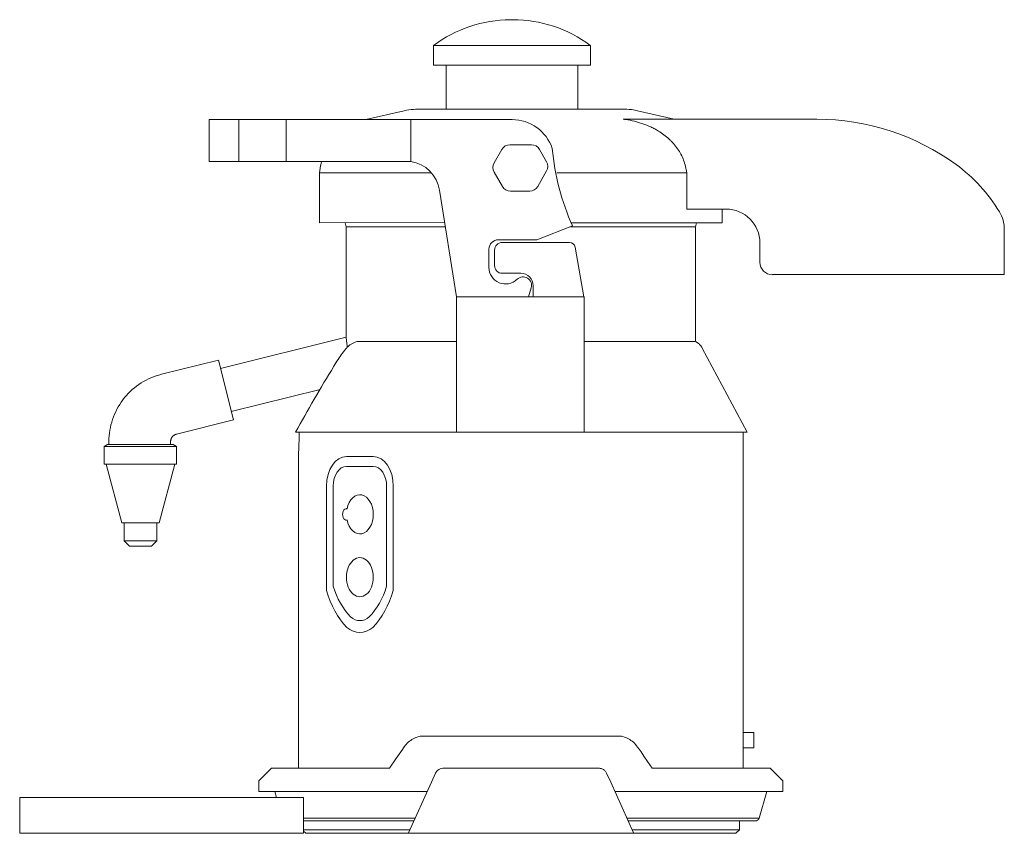
# Model space of a CAD drawing. Units: inches. Extents: x 122.7 to 147.9, y 0 to 20.7.
import ezdxf

# ---------------------------------------------------------------- set-up
doc = ezdxf.new("R2010")
doc.units = ezdxf.units.IN
doc.header["$MEASUREMENT"] = 0
doc.layers.add('250', color=2, linetype='Continuous', lineweight=9)

msp = doc.modelspace()

# ---------------------------------------------------------------- linework, layer by layer
at = {"layer": '250'}
for p, q in [((133.297, 20.09), (133.297, 19.586)), ((133.297, 20.09), (137.296, 20.09)), ((137.296, 19.586), (137.296, 20.09)), ((133.297, 19.586), (137.296, 19.586)), ((133.617, 19.586), (133.617, 18.465)), ((136.976, 18.465), (136.976, 19.586)), ((132.549, 18.427), (131.567, 18.201)), ((132.878, 18.465), (138.166, 18.465)), ((139.434, 18.211), (138.495, 18.427)), ((127.569, 18.201), (127.569, 17.135)), ((127.569, 18.201), (127.569, 17.135)), ((127.569, 18.201), (135.297, 18.201)), ((128.328, 17.135), (128.328, 18.201)), ((129.534, 17.135), (129.534, 18.201)), ((132.719, 18.201), (132.719, 17.135)), ((143.07, 18.211), (138.135, 18.211)), ((135.039, 17.441), (134.842, 17.1)), ((135.794, 17.559), (135.244, 17.559)), ((136.18, 17.126), (135.998, 17.441)), ((132.719, 17.135), (127.569, 17.135)), ((130.386, 16.845), (133.246, 16.839)), ((130.386, 16.84), (130.386, 15.571)), ((134.842, 16.864), (135.055, 16.496)), ((135.952, 16.496), (136.18, 16.89)), ((136.437, 16.84), (139.753, 16.84)), ((139.753, 15.919), (139.753, 16.84)), ((133.448, 16.403), (133.877, 13.683)), ((135.259, 16.378), (135.748, 16.378)), ((139.753, 15.919), (140.756, 15.919)), ((140.658, 15.571), (140.658, 15.919)), ((130.386, 15.571), (133.578, 15.575)), ((131.039, 15.571), (131.066, 15.468)), ((131.066, 15.468), (133.595, 15.47)), ((131.066, 15.468), (131.066, 12.651)), ((135.934, 15.137), (136.838, 15.488)), ((136.791, 15.468), (139.977, 15.468)), ((136.803, 15.57), (140.658, 15.571)), ((139.977, 15.468), (140.005, 15.571)), ((139.977, 12.542), (139.977, 15.468)), ((147.856, 14.247), (147.856, 15.398)), ((134.949, 15.137), (135.934, 15.137)), ((134.708, 14.433), (134.708, 14.895)), ((134.853, 14.871), (134.853, 14.478)), ((136.763, 15.068), (135.049, 15.068)), ((137.129, 13.683), (136.906, 14.948)), ((141.623, 15.052), (141.623, 14.562)), ((135.049, 14.281), (135.519, 14.281)), ((141.939, 14.247), (147.856, 14.247)), ((135.72, 13.683), (135.787, 13.91)), ((135.837, 13.963), (135.837, 13.683)), ((133.877, 10.226), (133.877, 13.683)), ((137.141, 13.683), (133.877, 13.683)), ((137.141, 13.683), (137.141, 10.226)), ((131.066, 12.651), (127.862, 11.852)), ((133.866, 12.542), (131.337, 12.542)), ((139.96, 12.542), (137.153, 12.542)), ((141.292, 10.226), (140.149, 12.375)), ((127.808, 12.068), (126.356, 11.706)), ((127.808, 12.068), (128.189, 10.54)), ((128.135, 10.755), (130.401, 11.32)), ((126.737, 10.178), (128.189, 10.54)), ((133.877, 10.226), (129.772, 10.226)), ((137.141, 10.226), (133.877, 10.226)), ((141.292, 10.226), (137.141, 10.226)), ((141.196, 1.657), (141.196, 10.226)), ((124.979, 9.917), (124.895, 9.868)), ((124.895, 9.868), (124.895, 9.41)), ((126.741, 9.868), (124.895, 9.868)), ((126.657, 9.917), (124.979, 9.917)), ((126.741, 9.868), (126.657, 9.917)), ((126.741, 9.41), (126.741, 9.868)), ((129.848, 9.641), (129.848, 1.657)), ((131.757, 9.606), (131.075, 9.606)), ((126.741, 9.41), (124.895, 9.41)), ((124.941, 9.41), (125.34, 7.92)), ((126.296, 7.92), (126.695, 9.41)), ((131.757, 9.356), (131.075, 9.356)), ((130.563, 8.856), (130.563, 6.196)), ((130.734, 8.856), (130.734, 6.303)), ((132.098, 6.303), (132.098, 8.856)), ((132.268, 6.196), (132.268, 8.856)), ((131.09, 8.28), (131.075, 8.28)), ((126.296, 7.92), (125.34, 7.92)), ((125.4, 7.92), (125.4, 7.462)), ((126.236, 7.462), (126.236, 7.92)), ((131.075, 7.988), (131.09, 7.988)), ((125.4, 7.462), (125.539, 7.323)), ((126.236, 7.462), (125.4, 7.462)), ((126.096, 7.323), (125.539, 7.323)), ((126.096, 7.323), (126.236, 7.462)), ((141.47, 2.57), (141.196, 2.57)), ((141.47, 2.57), (141.47, 2.176)), ((132.991, 2.48), (138.053, 2.48)), ((141.196, 2.176), (141.47, 2.176)), ((132.169, 1.657), (129.159, 1.657)), ((133.529, 1.657), (137.525, 1.657)), ((141.885, 1.657), (138.875, 1.657)), ((128.837, 1.336), (128.837, 1.068)), ((142.206, 1.068), (142.206, 1.336)), ((133.135, 1.068), (128.837, 1.068)), ((129.247, 1.068), (129.292, 0.91)), ((142.206, 1.068), (137.919, 1.068)), ((141.6, 0.382), (141.796, 1.068)), ((122.738, 0.91), (122.738, 0)), ((122.738, 0.91), (129.98, 0.91)), ((129.98, 0), (129.98, 0.91)), ((129.98, 0.319), (129.98, 0.382)), ((132.824, 0.382), (129.98, 0.382)), ((141.6, 0.382), (138.23, 0.382)), ((141.097, 0.089), (141.097, 0.319)), ((129.98, 0), (122.738, 0)), ((129.974, 0), (129.98, 0)), ((129.975, 0), (129.98, 0)), ((129.98, 0), (129.975, 0)), ((132.691, 0.089), (129.98, 0.089)), ((129.98, 0.057), (130.036, 0)), ((129.98, 0), (129.98, 0.056)), ((141.007, 0), (130.036, 0)), ((141.097, 0.089), (138.363, 0.089)), ((141.007, 0), (141.097, 0.089))]:
    msp.add_line(p, q, dxfattribs=at)
at = {"layer": '250', "flags": 128}
for points in [[(133.297, 20.09), (133.404, 20.167), (133.514, 20.24), (133.626, 20.308), (133.741, 20.371), (133.859, 20.43), (133.979, 20.484), (134.101, 20.533), (134.224, 20.577), (134.35, 20.617), (134.477, 20.651), (134.605, 20.68), (134.734, 20.704), (134.864, 20.723), (134.995, 20.737), (135.126, 20.745), (135.258, 20.748), (135.27, 20.748)], [(135.297, 20.748), (135.296, 20.748), (135.294, 20.748), (135.293, 20.748), (135.292, 20.748), (135.291, 20.748), (135.29, 20.748), (135.289, 20.748), (135.288, 20.748), (135.287, 20.748), (135.286, 20.748), (135.285, 20.748), (135.284, 20.748), (135.283, 20.748), (135.283, 20.748), (135.282, 20.748), (135.281, 20.748), (135.28, 20.748), (135.279, 20.748), (135.278, 20.748), (135.278, 20.748), (135.277, 20.748), (135.276, 20.748), (135.276, 20.748), (135.275, 20.748), (135.274, 20.748), (135.274, 20.748), (135.273, 20.748), (135.273, 20.748), (135.272, 20.748), (135.272, 20.748), (135.272, 20.748), (135.271, 20.748), (135.271, 20.748), (135.271, 20.748), (135.271, 20.748), (135.27, 20.748), (135.27, 20.748)], [(135.27, 20.748), (135.27, 20.748), (135.27, 20.748), (135.271, 20.748), (135.271, 20.748), (135.271, 20.748), (135.271, 20.748), (135.272, 20.748), (135.272, 20.748), (135.273, 20.748), (135.273, 20.748), (135.274, 20.748), (135.274, 20.748), (135.275, 20.748), (135.275, 20.748), (135.276, 20.748), (135.277, 20.748), (135.277, 20.748), (135.278, 20.748), (135.279, 20.748), (135.28, 20.748), (135.281, 20.748), (135.281, 20.748), (135.282, 20.748), (135.283, 20.748), (135.284, 20.748), (135.285, 20.748), (135.286, 20.748), (135.287, 20.748), (135.288, 20.748), (135.289, 20.748), (135.29, 20.748), (135.291, 20.748), (135.292, 20.748), (135.293, 20.748), (135.294, 20.748), (135.295, 20.748), (135.296, 20.748), (135.297, 20.748)], [(135.297, 20.748), (135.298, 20.748), (135.299, 20.748), (135.3, 20.748), (135.301, 20.748), (135.302, 20.748), (135.303, 20.748), (135.304, 20.748), (135.305, 20.748), (135.306, 20.748), (135.307, 20.748), (135.308, 20.748), (135.309, 20.748), (135.31, 20.748), (135.311, 20.748), (135.312, 20.748), (135.312, 20.748), (135.313, 20.748), (135.314, 20.748), (135.315, 20.748), (135.316, 20.748), (135.316, 20.748), (135.317, 20.748), (135.318, 20.748), (135.318, 20.748), (135.319, 20.748), (135.319, 20.748), (135.32, 20.748), (135.32, 20.748), (135.321, 20.748), (135.321, 20.748), (135.322, 20.748), (135.322, 20.748), (135.322, 20.748), (135.323, 20.748), (135.323, 20.748), (135.323, 20.748), (135.323, 20.748)], [(135.323, 20.748), (135.323, 20.748), (135.323, 20.748), (135.323, 20.748), (135.322, 20.748), (135.322, 20.748), (135.322, 20.748), (135.321, 20.748), (135.321, 20.748), (135.321, 20.748), (135.32, 20.748), (135.32, 20.748), (135.319, 20.748), (135.318, 20.748), (135.318, 20.748), (135.317, 20.748), (135.317, 20.748), (135.316, 20.748), (135.315, 20.748), (135.314, 20.748), (135.313, 20.748), (135.313, 20.748), (135.312, 20.748), (135.311, 20.748), (135.31, 20.748), (135.309, 20.748), (135.308, 20.748), (135.307, 20.748), (135.306, 20.748), (135.305, 20.748), (135.304, 20.748), (135.303, 20.748), (135.302, 20.748), (135.301, 20.748), (135.3, 20.748), (135.299, 20.748), (135.298, 20.748), (135.297, 20.748), (135.297, 20.748)], [(135.323, 20.748), (135.455, 20.746), (135.586, 20.738), (135.717, 20.724), (135.847, 20.706), (135.976, 20.683), (136.104, 20.654), (136.231, 20.62), (136.357, 20.581), (136.481, 20.537), (136.603, 20.489), (136.723, 20.435), (136.841, 20.377), (136.956, 20.314), (137.069, 20.246), (137.179, 20.174), (137.286, 20.098), (137.296, 20.09)], [(132.549, 18.427), (132.606, 18.439), (132.664, 18.449), (132.722, 18.456), (132.78, 18.461), (132.838, 18.464), (132.878, 18.465)], [(138.166, 18.465), (138.224, 18.464), (138.283, 18.46), (138.341, 18.454), (138.399, 18.446), (138.456, 18.436), (138.495, 18.427)], [(130.386, 16.84), (130.392, 16.901), (130.401, 16.961), (130.412, 17.021), (130.426, 17.081), (130.441, 17.135)], [(139.977, 12.542), (139.991, 12.535), (140.005, 12.527), (140.018, 12.519), (140.031, 12.51), (140.044, 12.5), (140.056, 12.49), (140.068, 12.48), (140.079, 12.469), (140.09, 12.458), (140.101, 12.446), (140.111, 12.434), (140.12, 12.421), (140.129, 12.408), (140.138, 12.395), (140.146, 12.381), (140.149, 12.375)], [(126.356, 11.706), (126.287, 11.687), (126.22, 11.666), (126.153, 11.642), (126.087, 11.615), (126.023, 11.586), (125.96, 11.555), (125.897, 11.52), (125.837, 11.484), (125.778, 11.445), (125.72, 11.403), (125.664, 11.359), (125.61, 11.314), (125.558, 11.266), (125.508, 11.215), (125.46, 11.163), (125.414, 11.11), (125.37, 11.054), (125.329, 10.996), (125.29, 10.937), (125.253, 10.877), (125.218, 10.815), (125.186, 10.752), (125.157, 10.687), (125.13, 10.621), (125.106, 10.555), (125.085, 10.487), (125.066, 10.419), (125.05, 10.35), (125.037, 10.28), (125.027, 10.21), (125.019, 10.14), (125.015, 10.069), (125.013, 9.998), (125.013, 9.917)], [(126.588, 9.917), (126.588, 9.995), (126.588, 10.002), (126.589, 10.01), (126.59, 10.018), (126.592, 10.026), (126.593, 10.033), (126.595, 10.041), (126.598, 10.049), (126.6, 10.056), (126.603, 10.063), (126.606, 10.071), (126.61, 10.078), (126.614, 10.084), (126.618, 10.091), (126.622, 10.098), (126.627, 10.104), (126.631, 10.11), (126.636, 10.116), (126.642, 10.122), (126.647, 10.128), (126.653, 10.133), (126.659, 10.138), (126.665, 10.143), (126.672, 10.148), (126.678, 10.152), (126.685, 10.156), (126.692, 10.16), (126.699, 10.164), (126.706, 10.167), (126.713, 10.17), (126.721, 10.173), (126.728, 10.175), (126.736, 10.177), (126.737, 10.178)], [(129.868, 10.226), (129.865, 10.079), (129.848, 9.641)], [(132.507, 2.141), (132.337, 1.897), (132.169, 1.657)], [(129.159, 1.657), (128.918, 1.417), (128.837, 1.336)], [(132.655, 0.009), (133.241, 1.301), (133.347, 1.536)], [(137.707, 1.536), (137.814, 1.301), (138.397, 0.014)], [(142.206, 1.336), (142.125, 1.417), (141.885, 1.657)], [(129.98, 0.319), (130.106, 0.319), (130.212, 0.319), (130.327, 0.319), (130.45, 0.319), (130.581, 0.319), (130.72, 0.319), (130.867, 0.319), (131.021, 0.319), (131.183, 0.319), (131.351, 0.319), (131.526, 0.319), (131.708, 0.319), (131.895, 0.319), (132.089, 0.319), (132.287, 0.319), (132.491, 0.319), (132.7, 0.319), (132.796, 0.319)], [(141.6, 0.382), (141.598, 0.378), (141.597, 0.375), (141.595, 0.371), (141.593, 0.368), (141.591, 0.364), (141.589, 0.361), (141.586, 0.358), (141.584, 0.355), (141.581, 0.352), (141.579, 0.349), (141.576, 0.346), (141.573, 0.344), (141.57, 0.341), (141.567, 0.339), (141.563, 0.336), (141.56, 0.334), (141.557, 0.332), (141.533, 0.319), (138.259, 0.319)]]:
    msp.add_lwpolyline(points, dxfattribs=at)
at = {"layer": '250'}
for centre, radius, start, end in [((135.297, 17.117), 1.084, 18.734, 90), ((133.221, -13.649), 32.236, 81.1169, 81.2329), ((143.07, 12.159), 6.052, 54, 90), ((135.244, 17.323), 0.236, 90, 150), ((135.794, 17.323), 0.236, 30, 90), ((142.662, 18.062), 6.367, 185.3819, 203.8461), ((132.577, 16.265), 0.881, 8.9802, 80.769), ((135.047, 16.982), 0.236, 150, 210), ((135.975, 17.008), 0.236, 330, 30), ((144.225, 13.749), 4.086, 30.9127, 54), ((135.259, 16.614), 0.236, 210, 270), ((135.748, 16.614), 0.236, 270, 330), ((140.756, 15.052), 0.867, 0, 90), ((146.979, 15.398), 0.877, 360, 30.9127), ((134.949, 14.895), 0.241, 90, 180), ((135.049, 14.871), 0.197, 90, 180), ((136.763, 14.923), 0.145, 10, 90), ((135.133, 14.433), 0.425, 180, 314.1189), ((135.049, 14.478), 0.197, 180, 270), ((141.939, 14.562), 0.316, 180, 270), ((135.579, 13.972), 0.217, 343.3854, 134.1189), ((135.519, 13.963), 0.318, 0, 90), ((137.648, 9.578), 10.794, 242.4458, 242.5488), ((133.385, 9.598), 10.816, 297.4513, 297.6071)]:
    msp.add_arc(centre, radius, start, end, dxfattribs=at)
for centre, major_axis, start_param, end_param in [((131.075, 8.856), (0, 0.75), 0, 1.570796), ((131.757, 8.856), (0, 0.75), 4.712389, 6.283185), ((131.075, 8.856), (0, 0.5), 0, 1.570796), ((131.757, 8.856), (0, 0.5), 4.712389, 6.283185), ((131.416, 8.134), (0, 0.5), 1.86304, 7.561738), ((131.075, 8.134), (0, 0.146), 6.137064, 9.5709), ((131.416, 6.531), (0, 0.5), 4.712389, 7.853982), ((131.416, 6.531), (0, 0.5), 1.570796, 4.712389), ((131.973, 7.142), (0, 2.002), 2.003329, 2.517756), ((130.859, 7.142), (0, 2.002), 3.76543, 4.279856), ((131.973, 7.087), (0, 2.251), 1.977933, 2.523613), ((130.859, 7.087), (0, 2.251), 3.759572, 4.305253), ((131.416, 6.125), (0, 0.702), 2.616634, 3.666552), ((131.416, 6.07), (0, 0.952), 2.604531, 3.678654)]:
    msp.add_ellipse(centre, major_axis=major_axis, ratio=0.681998, start_param=start_param, end_param=end_param, dxfattribs=at)
for points, knots in [([(139.753, 16.84), (139.739, 16.954), (139.7, 17.116), (139.611, 17.316), (139.523, 17.459), (139.436, 17.57), (139.361, 17.651), (139.282, 17.728), (139.173, 17.817), (139.05, 17.901), (138.938, 17.965), (138.804, 18.03), (138.562, 18.127), (138.348, 18.179), (138.199, 18.201)], [-1, -1, -1, -1, -0.85, -0.775, -0.7, -0.625, -0.5875, -0.55, -0.475, -0.4, -0.35, -0.3, -0.2, 0, 0, 0, 0]), ([(131.066, 12.651), (131.066, 12.651), (131.067, 12.644), (131.07, 12.619), (131.075, 12.575), (131.081, 12.517), (131.087, 12.454), (131.09, 12.411), (131.091, 12.394)], [0, 0, 0, 0, 0.0555556, 0.1111111, 0.1666667, 0.2222222, 0.2777778, 0.3112047, 0.3112047, 0.3112047, 0.3112047]), ([(131.337, 12.542), (131.285, 12.524), (131.213, 12.491), (131.129, 12.43), (131.092, 12.394), (131.075, 12.375)], [-1, -1, -1, -1, -0.5, -0.25, 0, 0, 0, 0]), ([(132.991, 2.48), (132.942, 2.473), (132.868, 2.453), (132.777, 2.411), (132.734, 2.385), (132.713, 2.371)], [0, 0, 0, 0, 0.25, 0.375, 0.5, 0.5, 0.5, 0.5]), ([(133.347, 1.536), (133.354, 1.551), (133.369, 1.578), (133.407, 1.618), (133.461, 1.649), (133.506, 1.657), (133.529, 1.657)], [0, 0, 0, 0, 0.2, 0.4, 0.7, 1, 1, 1, 1]), ([(137.525, 1.657), (137.556, 1.657), (137.597, 1.648), (137.644, 1.619), (137.678, 1.588), (137.698, 1.559), (137.707, 1.536)], [0, 0, 0, 0, 0.4, 0.55, 0.7, 1, 1, 1, 1])]:
    msp.add_open_spline(points, degree=3, knots=knots, dxfattribs=at)
for points in [[(131.075, 12.375), (131.039, 12.333), (130.967, 12.242), (130.858, 12.085), (130.786, 11.969), (130.751, 11.91)], [(130.751, 11.91), (130.583, 11.632), (130.251, 11.074), (129.93, 10.509), (129.772, 10.226)], [(132.991, 2.48), (132.94, 2.472), (132.844, 2.447), (132.709, 2.375), (132.592, 2.273), (132.533, 2.188), (132.507, 2.141)], [(138.875, 1.657), (138.51, 2.188), (138.451, 2.273), (138.335, 2.375), (138.2, 2.447), (138.103, 2.472), (138.053, 2.48)]]:
    msp.add_open_spline(points, degree=3, dxfattribs=at)

doc.saveas('drawing.dxf')
